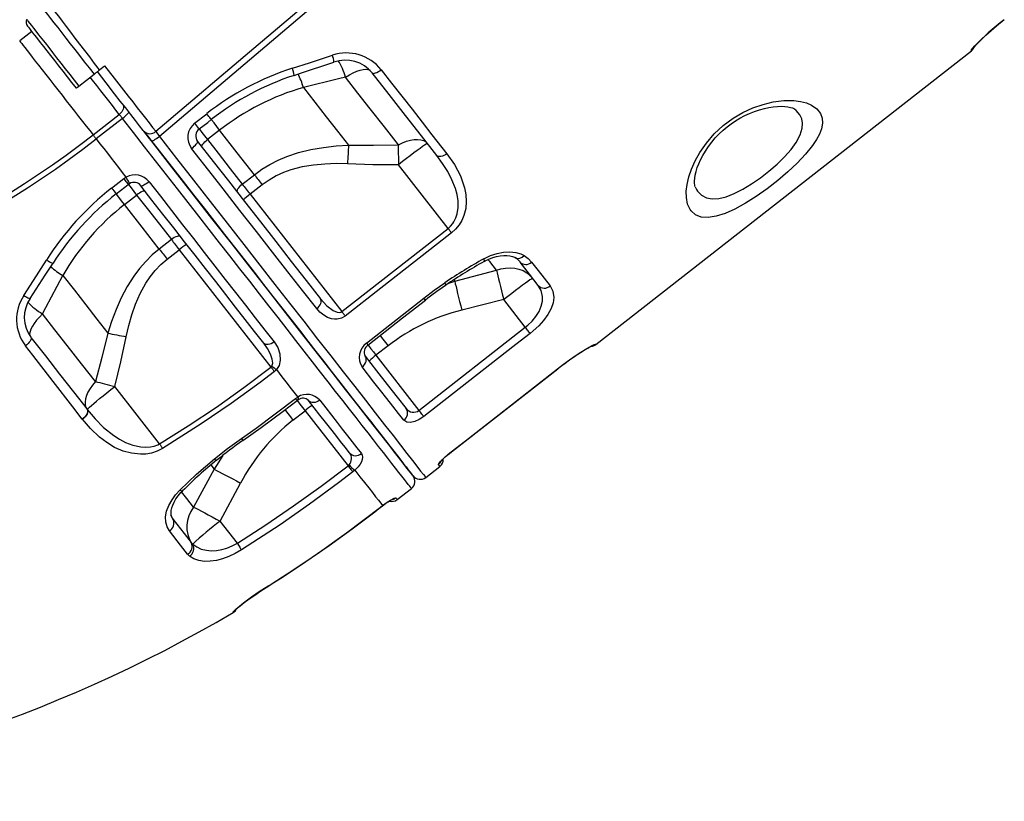
# Model space of a CAD drawing. Units: millimetres. Extents: x 11536 to 26285, y 8492 to 16377.
# Drawn here: x 20165 to 20712, y 14457 to 14891 of the extents above; entities that cross this region are included whole.
import ezdxf

# ---------------------------------------------------------------- set-up
doc = ezdxf.new("R2010")
doc.units = ezdxf.units.MM
doc.header["$LTSCALE"] = 100

msp = doc.modelspace()

# ---------------------------------------------------------------- linework, layer by layer
at = {"color": 7, "linetype": 'Continuous', "ltscale": 100}
for p, q in [((20171.87, 14884.55), (20165.16, 14879.31)), ((20485.36, 14710.7), (20694.18, 14873.85)), ((20209.58, 14863.26), (20212.38, 14865.45)), ((20198.01, 14854.22), (20206.51, 14860.85)), ((20322.86, 14853.49), (20322.86, 14853.49)), ((20205.91, 14827.15), (20220.5, 14838.55)), ((20222.26, 14836.3), (20207.67, 14824.9)), ((20262.4, 14833.66), (20269.14, 14838.92)), ((20276.29, 14829.76), (20269.55, 14824.5)), ((20403.28, 14775.15), (20375.64, 14810.53)), ((20223, 14802.85), (20224.24, 14803.68)), ((20288.88, 14799.76), (20295.62, 14805.02)), ((20216.25, 14797.58), (20223, 14802.85)), ((20300, 14799.41), (20293.26, 14794.14)), ((20223.41, 14788.45), (20230.15, 14793.72)), ((20293.26, 14794.14), (20344.2, 14728.94)), ((20344.2, 14728.94), (20403.28, 14775.15)), ((20249.48, 14768.97), (20242.74, 14763.71)), ((20247.12, 14758.1), (20253.86, 14763.36)), ((20253.86, 14763.36), (20304.82, 14698.14)), ((20189.12, 14749), (20189.13, 14749)), ((20406.96, 14745.83), (20430.13, 14751.89)), ((20434.15, 14735.64), (20410.86, 14729.73)), ((20446.17, 14720.25), (20434.15, 14735.64)), ((20387.08, 14674.07), (20446.17, 14720.25)), ((20369.89, 14709.95), (20363.16, 14704.68)), ((20363.16, 14704.68), (20387.08, 14674.07)), ((20304.82, 14698.14), (20305.32, 14698.7)), ((20307.82, 14696.71), (20306.73, 14695.69)), ((20405.08, 14651.02), (20464.18, 14697.2)), ((20242.95, 14655.51), (20218.04, 14687.4)), ((20318.48, 14680.65), (20319.72, 14681.48)), ((20202.6, 14674.66), (20202.71, 14674.53)), ((20317.02, 14668.64), (20323.76, 14673.9)), ((20323.76, 14673.9), (20347.68, 14643.28)), ((20200.04, 14669.15), (20199.94, 14669.28)), ((20200.04, 14669.15), (20200.04, 14669.15)), ((20273.24, 14641.35), (20261.75, 14620.34)), ((20347.68, 14643.28), (20348.23, 14643.78)), ((20351.49, 14640.81), (20350.35, 14639.85)), ((20390.8, 14636.82), (20398.68, 14642.98)), ((20276.55, 14612.51), (20287.91, 14633.68)), ((20375.04, 14624.51), (20382.92, 14630.67)), ((20365.65, 14620.27), (20366.83, 14621.18)), ((20286.13, 14600.25), (20276.55, 14612.51)), ((20260.49, 14600.67), (20261.3, 14599.83)), ((20259.54, 14593.07), (20258.51, 14594.13)), ((20303.54, 14576.61), (20305.5, 14577.86)), ((20283.81, 14561.74), (20283.67, 14561.93))]:
    msp.add_line(p, q, dxfattribs=at)
at = {"color": 8, "linetype": 'Continuous', "ltscale": 100}
for p, q in [((20694.16, 14873.88), (20694.03, 14874.05)), ((20403.69, 14744.78), (20406.96, 14745.83)), ((20406.39, 14746.56), (20406.96, 14745.83)), ((20464.18, 14697.2), (20464.15, 14697.23)), ((20405.08, 14651.02), (20405.05, 14651.06)), ((20277.98, 14649.03), (20273.24, 14641.35)), ((20271.37, 14643.74), (20273.24, 14641.35)), ((20365.65, 14620.27), (20365.67, 14620.24)), ((20366.83, 14621.18), (20366.78, 14621.08)), ((20250.15, 14614), (20250.43, 14613.51)), ((20303.54, 14576.61), (20303.57, 14576.58)), ((20305.5, 14577.86), (20305.53, 14577.82))]:
    msp.add_line(p, q, dxfattribs=at)
at = {"color": 7, "linetype": 'Continuous', "ltscale": 100, "flags": 128}
for points in [[(20240.76, 14829.11), (20297.67, 14877.3), (20419.39, 14980.33), (20522.95, 15067.94), (20593.19, 15127.34), (20626.53, 15155.54)], [(20628.2, 15153.2), (20560.76, 15096), (20425.87, 14981.58), (20242.78, 14826.29)], [(20209.58, 14863.26), (20206.82, 14866.85), (20204.09, 14870.42), (20201.31, 14874.04), (20198.6, 14877.59), (20196.05, 14880.94), (20193.59, 14884.17), (20191.18, 14887.34), (20188.91, 14890.34), (20186.85, 14893.07), (20184.95, 14895.59), (20183.17, 14897.95), (20181.6, 14900.07), (20179.7, 14902.62), (20178.23, 14904.61), (20177.54, 14905.59), (20177.04, 14906.27), (20176.77, 14906.66), (20176.76, 14906.73)], [(20694.03, 14874.05), (20694.18, 14874.43), (20694.84, 14875.28), (20696.01, 14876.58), (20697.65, 14878.27), (20699.73, 14880.3), (20702.2, 14882.6), (20705.01, 14885.1), (20708.08, 14887.71), (20712.38, 14891.17)], [(20169.53, 14887.54), (20169.65, 14887.39), (20169.99, 14886.95), (20170.56, 14886.22), (20171.35, 14885.21), (20172.36, 14883.92), (20173.57, 14882.37), (20174.98, 14880.57), (20176.57, 14878.53), (20178.33, 14876.28), (20180.25, 14873.83), (20182.3, 14871.2), (20184.48, 14868.41), (20186.75, 14865.5), (20189.12, 14862.48), (20191.54, 14859.37), (20194.01, 14856.22), (20196.49, 14853.03)], [(20316.71, 14864.14), (20326.2, 14867.21), (20338.96, 14871.37)], [(20206.51, 14860.85), (20206.87, 14861.13), (20207.23, 14861.42), (20207.61, 14861.72), (20207.99, 14862.02), (20208.38, 14862.32), (20208.78, 14862.63), (20209.18, 14862.94), (20209.58, 14863.26)], [(20212.38, 14865.45), (20217.65, 14858.71), (20220.31, 14855.3), (20222.92, 14851.96), (20225.53, 14848.63), (20228.04, 14845.41), (20230.51, 14842.25), (20232.85, 14839.25), (20235.08, 14836.4), (20237.13, 14833.77), (20239.06, 14831.31), (20240.76, 14829.11)], [(20317.62, 14860.22), (20321.21, 14861.4), (20339.8, 14867.58)], [(20361.15, 14861.55), (20361.42, 14861.37), (20361.83, 14861.31), (20362.36, 14861.37), (20363, 14861.57), (20363.72, 14861.88), (20364.5, 14862.29), (20365.29, 14862.8), (20366.08, 14863.37)], [(20366.08, 14863.37), (20371.88, 14855.95), (20377.6, 14848.62), (20383.25, 14841.4), (20388.83, 14834.26), (20394.31, 14827.25), (20402.56, 14816.68)], [(20234.09, 14829.27), (20233.83, 14829.6), (20231.81, 14832.19), (20229.48, 14835.17), (20226.9, 14838.48), (20224.08, 14842.09), (20221.06, 14845.96), (20217.88, 14850.03), (20213.16, 14856.07), (20208.31, 14862.27)], [(20346.23, 14859.29), (20342.31, 14858.31), (20322.86, 14853.49)], [(20375.61, 14821.68), (20367.91, 14831.53), (20359.97, 14841.7), (20353.17, 14850.4), (20346.23, 14859.29)], [(20396.99, 14815.68), (20388.47, 14826.59), (20379.68, 14837.84), (20370.53, 14849.56), (20361.15, 14861.55)], [(20196.49, 14853.03), (20196.5, 14853.04), (20196.73, 14853.22), (20197.25, 14853.62), (20198.01, 14854.22)], [(20322.86, 14853.49), (20329.26, 14845.29), (20335.57, 14837.22), (20341.81, 14829.23), (20347.92, 14821.4)], [(20222.42, 14844.21), (20222.74, 14843.64), (20222.9, 14842.99), (20222.88, 14842.25), (20222.7, 14841.48), (20222.35, 14840.69), (20221.85, 14839.92), (20221.23, 14839.2), (20220.5, 14838.55)], [(20537.73, 14785.73), (20536.39, 14788.72), (20535.71, 14792.36), (20535.66, 14795.82), (20536.1, 14799.64), (20537.03, 14803.74), (20538.51, 14808.14), (20540.56, 14812.74), (20543.18, 14817.42), (20546.82, 14822.61), (20551.18, 14827.63), (20556.2, 14832.28), (20561.73, 14836.38), (20567.14, 14839.56), (20572.64, 14842.11), (20578.38, 14844.09), (20583.91, 14845.41), (20589.9, 14846.15), (20595.34, 14846.15), (20599.07, 14845.7), (20602.4, 14844.87), (20605.25, 14843.7), (20608.26, 14841.63), (20610.3, 14838.99), (20611.16, 14836.5), (20611.31, 14833.66), (20610.73, 14830.54), (20609.62, 14827.61), (20607.96, 14824.49), (20605.79, 14821.21), (20601.95, 14816.42), (20597.3, 14811.46), (20592.12, 14806.58), (20586.48, 14801.78), (20580.55, 14797.18), (20574.51, 14792.92), (20568.5, 14789.12), (20562.71, 14785.95), (20557.25, 14783.51), (20552.27, 14781.91), (20547.81, 14781.21), (20544, 14781.46), (20540.78, 14782.7), (20538.32, 14784.88), (20537.73, 14785.73)], [(20540.57, 14798.29), (20540.45, 14798.62), (20540.31, 14799.29), (20540.21, 14800.26), (20540.21, 14801.5), (20540.34, 14803.01), (20540.63, 14804.78), (20541.11, 14806.76), (20541.78, 14808.95), (20542.55, 14810.99), (20543.57, 14813.27), (20544.82, 14815.68), (20546.3, 14818.17), (20547.97, 14820.66), (20549.81, 14823.1), (20551.79, 14825.45), (20553.88, 14827.67), (20556.06, 14829.74), (20558.3, 14831.63), (20560.59, 14833.34), (20562.97, 14834.93), (20565.5, 14836.43), (20568.14, 14837.82), (20570.86, 14839.07), (20573.63, 14840.17), (20576.39, 14841.1), (20579.08, 14841.85), (20581.62, 14842.39), (20583.96, 14842.74), (20586.27, 14842.95), (20588.45, 14843.01), (20590.41, 14842.92), (20592.1, 14842.71), (20593.5, 14842.42), (20594.59, 14842.08), (20595.34, 14841.76), (20595.78, 14841.5), (20595.84, 14841.46)], [(20222.26, 14836.3), (20222.02, 14836.61), (20221.78, 14836.91), (20221.55, 14837.21), (20221.32, 14837.5), (20221.1, 14837.78), (20220.89, 14838.05), (20220.69, 14838.31), (20220.5, 14838.55)], [(20264.93, 14830.42), (20269.64, 14834.1), (20271.66, 14835.68)], [(20207.67, 14824.9), (20207.42, 14825.21), (20207.19, 14825.51), (20206.96, 14825.81), (20206.73, 14826.1), (20206.51, 14826.38), (20206.3, 14826.65), (20206.1, 14826.91), (20205.91, 14827.15)], [(20238.35, 14823.83), (20237.28, 14825.19), (20235.47, 14827.51), (20234.09, 14829.27)], [(20234.32, 14828.98), (20238.05, 14824.21), (20244.06, 14816.52), (20250.03, 14808.88), (20255.95, 14801.3), (20261.81, 14793.8), (20267.61, 14786.37), (20273.34, 14779.04), (20278.99, 14771.8), (20284.56, 14764.67), (20290.04, 14757.66), (20295.42, 14750.78), (20300.69, 14744.03), (20305.85, 14737.42), (20310.9, 14730.97), (20315.81, 14724.67), (20320.6, 14718.55), (20325.25, 14712.59), (20329.76, 14706.82), (20334.12, 14701.24), (20338.33, 14695.86), (20342.37, 14690.68), (20346.26, 14685.71), (20349.97, 14680.95), (20353.51, 14676.42), (20356.88, 14672.12), (20360.06, 14668.05), (20363.05, 14664.21), (20365.86, 14660.62), (20368.47, 14657.28), (20370.88, 14654.19), (20373.1, 14651.36), (20375.11, 14648.78), (20376.92, 14646.47), (20378.52, 14644.42), (20379.91, 14642.64), (20381.09, 14641.13), (20382.05, 14639.89), (20382.81, 14638.93), (20383.35, 14638.24), (20383.67, 14637.82), (20383.78, 14637.68)], [(20238.35, 14823.83), (20238.52, 14823.76), (20238.83, 14823.82), (20239.28, 14824), (20239.84, 14824.29), (20240.5, 14824.68), (20241.23, 14825.16), (20242, 14825.7), (20242.78, 14826.29)], [(20240.76, 14829.11), (20241.41, 14828.2), (20242.27, 14827), (20242.78, 14826.29)], [(20295.62, 14805.02), (20286.09, 14817.22), (20276.29, 14829.76)], [(20207.67, 14824.9), (20209.75, 14822.24), (20211.83, 14819.57), (20213.91, 14816.91), (20215.98, 14814.26), (20218.05, 14811.61), (20220.12, 14808.96), (20222.18, 14806.32), (20224.24, 14803.68)], [(20383.76, 14637.71), (20383.42, 14638.14), (20382.28, 14639.6), (20380.36, 14642.06), (20377.67, 14645.51), (20374.23, 14649.91), (20370.06, 14655.24), (20365.16, 14661.51), (20359.54, 14668.7), (20353.25, 14676.76), (20346.33, 14685.62), (20338.81, 14695.24), (20330.7, 14705.62), (20322.03, 14716.72), (20312.84, 14728.48), (20303.21, 14740.81), (20293.19, 14753.63), (20282.79, 14766.94), (20272.04, 14780.71), (20260.99, 14794.84), (20249.74, 14809.25), (20238.35, 14823.83)], [(20260.74, 14819.54), (20261.49, 14820.16), (20262.19, 14820.78), (20262.81, 14821.39), (20263.33, 14821.96), (20263.72, 14822.47), (20263.97, 14822.9), (20264.07, 14823.23), (20264.02, 14823.46)], [(20330.23, 14730.59), (20322.36, 14740.66), (20314.19, 14751.13), (20305.74, 14761.94), (20296.78, 14773.41), (20287.57, 14785.19), (20278.17, 14797.23), (20272.29, 14804.76), (20260.74, 14819.54)], [(20264.02, 14823.46), (20272.63, 14812.44), (20281.14, 14801.54), (20290.12, 14790.04), (20298.92, 14778.78), (20307.49, 14767.81), (20316.05, 14756.85), (20324.33, 14746.26), (20332.29, 14736.07)], [(20266.41, 14820.4), (20266.33, 14820.66), (20266.4, 14821.02), (20266.63, 14821.48), (20267, 14822.02), (20267.49, 14822.62), (20268.1, 14823.24), (20268.79, 14823.88), (20269.55, 14824.5)], [(20269.55, 14824.5), (20275.46, 14816.93), (20282.22, 14808.28), (20288.88, 14799.76)], [(20295.62, 14805.02), (20299.76, 14808), (20304.11, 14810.66), (20308.77, 14813.03), (20313.58, 14815.06), (20320.19, 14817.27), (20326.96, 14818.95), (20333.97, 14820.19), (20341.05, 14820.99), (20347.92, 14821.4)], [(20347.92, 14821.4), (20347.85, 14820.22), (20347.78, 14819), (20347.71, 14817.73), (20347.64, 14816.43), (20347.57, 14815.1), (20347.5, 14813.75), (20347.43, 14812.38), (20347.36, 14811.01)], [(20347.92, 14821.4), (20361.76, 14821.35), (20375.61, 14821.68)], [(20375.61, 14821.68), (20375.6, 14820.44), (20375.6, 14819.13), (20375.6, 14817.78), (20375.6, 14816.39), (20375.61, 14814.96), (20375.62, 14813.5), (20375.63, 14812.02), (20375.64, 14810.53)], [(20375.61, 14821.68), (20377.9, 14822.77), (20380.17, 14823.62), (20382.36, 14824.23), (20384.43, 14824.57), (20386.35, 14824.64), (20388.07, 14824.44), (20389.58, 14823.98), (20390.84, 14823.26), (20391.83, 14822.29)], [(20391.83, 14822.29), (20391.61, 14822.24), (20391.07, 14821.95), (20390.23, 14821.41), (20389.1, 14820.63), (20387.7, 14819.64), (20386.07, 14818.46), (20384.23, 14817.1), (20382.23, 14815.59), (20380.1, 14813.97), (20377.89, 14812.27), (20375.64, 14810.53)], [(20402.56, 14816.68), (20401.76, 14816.12), (20400.93, 14815.66), (20400.1, 14815.32), (20399.3, 14815.11), (20398.56, 14815.04), (20397.92, 14815.12), (20397.39, 14815.33), (20396.99, 14815.68)], [(20403.28, 14775.15), (20404.69, 14776.43), (20405.92, 14777.92), (20406.49, 14778.77), (20407.6, 14780.99), (20408.36, 14783.36), (20408.87, 14786.88), (20408.79, 14790.45), (20408.24, 14793.96), (20407.3, 14797.42), (20405.42, 14802.2), (20403.04, 14806.79), (20400.19, 14811.32), (20396.99, 14815.68)], [(20402.56, 14816.68), (20406.74, 14810.74), (20410.11, 14804.41), (20412.42, 14797.72), (20413.11, 14794.01), (20413.35, 14790.2), (20413.03, 14786.29), (20412.03, 14782.34), (20410.88, 14779.65), (20409.33, 14777.07), (20407.43, 14774.75), (20405.19, 14772.71)], [(20347.36, 14811.01), (20341.01, 14811.15), (20334.72, 14810.96), (20328.46, 14810.38), (20322.12, 14809.3), (20315.91, 14807.66), (20311.74, 14806.15), (20307.71, 14804.31), (20303.74, 14802.04), (20300, 14799.41)], [(20375.64, 14810.53), (20361.5, 14810.57), (20347.36, 14811.01)], [(20295.62, 14805.02), (20296.14, 14804.35), (20296.68, 14803.67), (20297.22, 14802.98), (20297.77, 14802.27), (20298.32, 14801.56), (20298.88, 14800.85), (20299.44, 14800.13), (20300, 14799.41)], [(20218.79, 14794.36), (20223.51, 14798.04), (20225.53, 14799.62)], [(20225.35, 14799.47), (20225.71, 14799.75), (20226.17, 14800)], [(20237.1, 14801.06), (20236.32, 14800.47), (20235.54, 14799.94), (20234.8, 14799.49), (20234.12, 14799.13), (20233.53, 14798.87), (20233.06, 14798.73), (20232.71, 14798.72), (20232.5, 14798.82)], [(20300.79, 14711.42), (20295.7, 14717.93), (20290.48, 14724.61), (20285.14, 14731.45), (20279.67, 14738.45), (20274.09, 14745.59), (20268.4, 14752.87), (20262.62, 14760.28), (20256.74, 14767.79), (20250.79, 14775.42), (20244.76, 14783.14), (20238.66, 14790.94), (20232.5, 14798.82)], [(20237.1, 14801.06), (20243.37, 14793.04), (20249.57, 14785.09), (20255.71, 14777.24), (20261.78, 14769.48), (20267.76, 14761.82), (20273.64, 14754.29), (20279.43, 14746.88), (20285.11, 14739.61), (20290.68, 14732.49), (20296.12, 14725.52), (20301.43, 14718.72), (20306.6, 14712.1)], [(20286.14, 14795.14), (20285.98, 14795.5), (20285.98, 14795.96), (20286.14, 14796.51), (20286.44, 14797.13), (20286.89, 14797.79), (20287.46, 14798.46), (20288.13, 14799.13), (20288.88, 14799.76)], [(20288.88, 14799.76), (20289.4, 14799.09), (20289.94, 14798.4), (20290.48, 14797.71), (20291.03, 14797.01), (20291.58, 14796.3), (20292.14, 14795.58), (20292.7, 14794.87), (20293.26, 14794.14)], [(20234.89, 14795.77), (20234.66, 14795.91), (20234.28, 14795.93), (20233.78, 14795.82), (20233.17, 14795.59), (20232.47, 14795.25), (20231.71, 14794.82), (20230.93, 14794.3), (20230.15, 14793.72)], [(20230.15, 14793.72), (20236.06, 14786.15), (20242.82, 14777.5), (20249.48, 14768.97)], [(20242.74, 14763.71), (20233.21, 14775.9), (20223.41, 14788.45)], [(20254.62, 14770.51), (20254.31, 14770.75), (20253.86, 14770.87), (20253.29, 14770.85), (20252.62, 14770.7), (20251.87, 14770.43), (20251.08, 14770.04), (20250.27, 14769.55), (20249.48, 14768.97)], [(20405.19, 14772.71), (20397.31, 14766.55), (20365.8, 14741.91), (20346.12, 14726.5)], [(20405.19, 14772.71), (20404.98, 14772.97), (20404.77, 14773.25), (20404.54, 14773.54), (20404.3, 14773.85), (20404.05, 14774.17), (20403.8, 14774.49), (20403.54, 14774.82), (20403.28, 14775.15)], [(20249.48, 14768.97), (20250, 14768.3), (20250.54, 14767.62), (20251.08, 14766.93), (20251.63, 14766.23), (20252.18, 14765.52), (20252.74, 14764.8), (20253.3, 14764.08), (20253.86, 14763.36)], [(20242.74, 14763.71), (20238.84, 14760.41), (20235.22, 14756.83), (20231.79, 14752.89), (20228.66, 14748.71), (20224.91, 14742.83), (20221.64, 14736.67), (20218.75, 14730.16), (20216.26, 14723.49), (20214.19, 14716.92)], [(20242.74, 14763.71), (20243.26, 14763.04), (20243.8, 14762.36), (20244.34, 14761.66), (20244.89, 14760.96), (20245.44, 14760.25), (20246, 14759.54), (20246.56, 14758.82), (20247.12, 14758.1)], [(20423.11, 14758.29), (20426.76, 14760.06), (20430.45, 14761.32), (20434.11, 14762.05), (20437.61, 14762.23), (20440.86, 14761.87), (20443.75, 14760.99), (20445.54, 14760.06)], [(20423.32, 14756.82), (20423.84, 14757.12), (20425.97, 14758.16), (20428.13, 14759), (20430.24, 14759.62), (20432.28, 14760.01), (20434.24, 14760.19), (20435.99, 14760.17), (20437.57, 14759.97), (20438.97, 14759.6), (20440.1, 14759.11), (20440.48, 14758.87)], [(20445.54, 14760.06), (20447.78, 14758.39), (20449.64, 14756.41)], [(20167.46, 14737.92), (20172.84, 14746.27), (20180.07, 14757.61)], [(20171, 14736.32), (20179.39, 14749.19), (20183.68, 14755.86)], [(20224.41, 14714.95), (20225.81, 14721.15), (20227.52, 14727.2), (20229.6, 14733.14), (20232.17, 14739.03), (20235.27, 14744.66), (20237.74, 14748.34), (20240.5, 14751.8), (20243.66, 14755.11), (20247.12, 14758.1)], [(20453.39, 14743.5), (20448.52, 14749.73), (20443.25, 14756.47)], [(20449.64, 14756.41), (20453.28, 14751.76), (20459.96, 14743.21)], [(20177.84, 14727.73), (20179.74, 14731.3), (20189.12, 14749)], [(20189.13, 14749), (20195.53, 14740.81), (20201.83, 14732.74), (20208.08, 14724.75), (20214.19, 14716.92)], [(20430.13, 14751.89), (20432.66, 14752.68), (20435.23, 14753.15), (20437.78, 14753.29), (20440.27, 14753.09), (20442.66, 14752.56), (20444.9, 14751.7), (20446.95, 14750.55), (20448.78, 14749.1), (20450.34, 14747.4)], [(20430.13, 14751.89), (20430.45, 14750.53), (20430.84, 14748.91), (20431.28, 14747.07), (20431.78, 14745.04), (20432.33, 14742.84), (20432.91, 14740.51), (20433.52, 14738.1), (20434.15, 14735.64)], [(20389.79, 14736.41), (20395.57, 14740.8), (20401.5, 14744.99)], [(20406.96, 14745.83), (20407.28, 14744.45), (20407.66, 14742.84), (20408.09, 14741), (20408.58, 14738.99), (20409.11, 14736.82), (20409.67, 14734.53), (20410.25, 14732.15), (20410.86, 14729.73)], [(20450.34, 14747.4), (20450.12, 14747.36), (20449.58, 14747.06), (20448.74, 14746.52), (20447.6, 14745.75), (20446.21, 14744.76), (20444.57, 14743.57), (20442.74, 14742.21), (20440.73, 14740.7), (20438.61, 14739.09), (20436.4, 14737.39), (20434.15, 14735.64)], [(20446.17, 14720.25), (20447.57, 14721.4), (20449.95, 14723.72), (20451.99, 14726.18), (20453.81, 14729.08), (20455.05, 14731.94), (20455.71, 14734.73), (20455.79, 14737.36), (20455.03, 14740.64), (20453.39, 14743.5)], [(20459.96, 14743.21), (20461.53, 14740.25), (20462.01, 14736.75), (20461.6, 14733.84), (20460.51, 14730.71), (20458.73, 14727.41), (20456.28, 14724.03), (20453.63, 14721.08), (20450.6, 14718.25), (20448.85, 14716.82)], [(20330.23, 14730.59), (20330.96, 14731.24), (20331.59, 14731.95), (20332.1, 14732.71), (20332.46, 14733.47), (20332.67, 14734.22), (20332.71, 14734.92), (20332.58, 14735.54), (20332.29, 14736.07)], [(20332.29, 14736.07), (20335.87, 14732.14), (20339.31, 14729.55), (20341.59, 14728.6), (20343.02, 14728.48), (20343.72, 14728.66), (20344.2, 14728.94)], [(20357.87, 14711.45), (20365.75, 14717.61), (20389.79, 14736.41)], [(20358.73, 14710.36), (20377.96, 14725.4), (20390.65, 14735.32)], [(20177.84, 14727.73), (20176.1, 14725.93), (20174.57, 14724.15), (20173.25, 14722.42), (20172.2, 14720.79), (20171.41, 14719.27), (20170.9, 14717.89), (20170.7, 14716.69), (20170.79, 14715.68), (20171.18, 14714.89)], [(20207.23, 14690.12), (20199.53, 14699.97), (20191.59, 14710.14), (20184.78, 14718.85), (20177.84, 14727.73)], [(20346.12, 14726.5), (20343.97, 14725.29), (20341.7, 14724.76), (20340.05, 14724.74), (20338.47, 14724.98), (20336.19, 14725.75), (20334.15, 14726.89), (20332.04, 14728.59), (20330.23, 14730.59)], [(20346.12, 14726.5), (20345.91, 14726.76), (20345.69, 14727.04), (20345.46, 14727.33), (20345.22, 14727.64), (20344.98, 14727.96), (20344.72, 14728.28), (20344.46, 14728.61), (20344.2, 14728.94)], [(20214.19, 14716.92), (20210.89, 14703.48), (20207.23, 14690.12)], [(20214.19, 14716.92), (20215.35, 14716.7), (20216.56, 14716.48), (20217.81, 14716.24), (20219.09, 14715.99), (20220.39, 14715.74), (20221.72, 14715.48), (20223.06, 14715.22), (20224.41, 14714.95)], [(20448.85, 14716.82), (20440.97, 14710.67), (20409.45, 14686.04), (20389.75, 14670.64)], [(20448.85, 14716.82), (20448.64, 14717.09), (20448.39, 14717.41), (20448.09, 14717.79), (20447.76, 14718.22), (20447.39, 14718.69), (20447, 14719.19), (20446.59, 14719.71), (20446.17, 14720.25)], [(20171.44, 14714.56), (20171.57, 14714.22), (20171.53, 14713.77), (20171.33, 14713.22), (20170.97, 14712.6), (20170.46, 14711.94), (20169.84, 14711.25), (20169.11, 14710.58), (20168.32, 14709.94)], [(20171.44, 14714.56), (20179.46, 14704.29), (20187.32, 14694.23), (20195.06, 14684.31), (20202.6, 14674.66)], [(20218.04, 14687.4), (20221.42, 14701.12), (20224.41, 14714.95)], [(20306.6, 14712.1), (20305.8, 14711.54), (20304.95, 14711.1), (20304.1, 14710.79), (20303.27, 14710.62), (20302.49, 14710.61), (20301.81, 14710.74), (20301.23, 14711.01), (20300.79, 14711.42)], [(20305.32, 14698.7), (20305.69, 14699.67), (20305.77, 14700.23), (20305.56, 14702.45), (20304.6, 14705.24), (20302.9, 14708.42), (20300.79, 14711.42)], [(20306.6, 14712.1), (20308.59, 14708.94), (20309.81, 14705.4), (20310.02, 14702.01), (20309.29, 14699.04), (20307.82, 14696.71)], [(20464.15, 14697.23), (20467.48, 14699.77), (20470.77, 14702.17), (20473.93, 14704.36), (20476.84, 14706.29), (20479.45, 14707.93), (20481.64, 14709.23), (20483.36, 14710.18), (20484.54, 14710.74), (20485.21, 14710.9)], [(20464.18, 14697.2), (20465.97, 14698.58), (20468.12, 14700.19), (20470.26, 14701.75), (20472.32, 14703.21), (20474.31, 14704.56), (20476.2, 14705.81), (20477.91, 14706.91), (20479.47, 14707.88), (20480.84, 14708.69), (20481.95, 14709.32), (20482.79, 14709.77), (20483.25, 14710), (20483.43, 14710.07), (20483.41, 14710.07)], [(20199.94, 14669.28), (20194.64, 14676.09), (20183.74, 14690.1), (20172.43, 14704.66), (20168.32, 14709.94)], [(20355.54, 14698.19), (20356.27, 14698.85), (20356.87, 14699.59), (20357.34, 14700.4), (20357.65, 14701.24), (20357.79, 14702.07), (20357.75, 14702.87), (20357.54, 14703.6), (20357.16, 14704.24)], [(20357.16, 14704.24), (20363.53, 14696.09), (20369.44, 14688.53), (20374.93, 14681.49), (20379.91, 14675.12)], [(20242.95, 14655.51), (20258.84, 14665.48), (20274.45, 14675.9), (20289.79, 14686.8), (20304.82, 14698.14)], [(20306.73, 14695.69), (20298.78, 14689.61), (20282.63, 14677.82), (20266.1, 14666.52), (20244.55, 14652.86)], [(20304.82, 14698.14), (20305.08, 14697.8), (20305.34, 14697.47), (20305.59, 14697.15), (20305.84, 14696.83), (20306.08, 14696.52), (20306.3, 14696.23), (20306.52, 14695.95), (20306.73, 14695.69)], [(20307.82, 14696.71), (20309.36, 14694.73), (20310.89, 14692.78), (20312.4, 14690.84), (20313.9, 14688.93), (20315.38, 14687.03), (20316.84, 14685.16), (20318.29, 14683.31), (20319.72, 14681.48)], [(20378.7, 14668.55), (20375.75, 14672.32), (20372.61, 14676.34), (20369.29, 14680.59), (20365.77, 14685.1), (20362.07, 14689.83), (20355.54, 14698.19)], [(20405.05, 14651.06), (20412.93, 14657.22), (20444.45, 14681.84), (20464.15, 14697.23)], [(20405.08, 14651.02), (20446.45, 14683.35), (20464.18, 14697.2)], [(20207.23, 14690.12), (20205.61, 14688.16), (20204.24, 14686.17), (20203.12, 14684.19), (20202.29, 14682.27), (20201.76, 14680.42), (20201.53, 14678.7), (20201.61, 14677.12), (20202.01, 14675.73), (20202.71, 14674.53)], [(20207.23, 14690.12), (20208.43, 14689.83), (20209.7, 14689.52), (20211.01, 14689.19), (20212.36, 14688.85), (20213.75, 14688.5), (20215.16, 14688.14), (20216.59, 14687.77), (20218.04, 14687.4)], [(20202.71, 14674.53), (20202.81, 14674.74), (20203.22, 14675.19), (20203.95, 14675.87), (20204.98, 14676.78), (20206.28, 14677.9), (20207.82, 14679.2), (20209.59, 14680.65), (20211.53, 14682.23), (20213.62, 14683.9), (20215.8, 14685.64), (20218.04, 14687.4)], [(20288.36, 14658.44), (20296.52, 14664.22), (20318.48, 14680.65)], [(20289.15, 14657.31), (20299.28, 14664.49), (20311.52, 14673.56), (20319.31, 14679.58)], [(20319.14, 14679.4), (20319.48, 14679.67), (20320, 14679.99)], [(20331.91, 14679.71), (20331.1, 14679.17), (20330.23, 14678.76), (20329.33, 14678.5), (20328.44, 14678.4), (20327.6, 14678.47), (20326.84, 14678.7), (20326.18, 14679.08), (20325.65, 14679.6)], [(20348.4, 14650.49), (20345.99, 14653.57), (20343.45, 14656.81), (20340.79, 14660.22), (20338, 14663.79), (20335.09, 14667.52), (20332.06, 14671.4), (20328.91, 14675.43), (20325.65, 14679.6)], [(20331.91, 14679.71), (20335.23, 14675.46), (20338.43, 14671.36), (20341.52, 14667.41), (20344.48, 14663.62), (20347.32, 14659.98), (20350.03, 14656.51), (20352.61, 14653.21), (20355.06, 14650.07)], [(20202.6, 14674.66), (20202.85, 14674.18), (20202.92, 14673.58), (20202.8, 14672.9), (20202.51, 14672.16), (20202.06, 14671.39), (20201.46, 14670.64), (20200.74, 14669.92), (20199.94, 14669.28)], [(20202.71, 14674.53), (20202.95, 14674.04), (20203.02, 14673.45), (20202.91, 14672.76), (20202.62, 14672.02), (20202.16, 14671.26), (20201.57, 14670.51), (20200.85, 14669.79), (20200.04, 14669.15)], [(20202.71, 14674.53), (20202.95, 14674.05), (20203.02, 14673.45), (20202.91, 14672.76), (20202.62, 14672.02), (20202.16, 14671.26), (20201.56, 14670.51), (20200.85, 14669.79), (20200.04, 14669.15)], [(20202.71, 14674.53), (20207.05, 14669.39), (20211.8, 14664.64), (20217.53, 14660.05), (20220.69, 14658.03), (20224.02, 14656.29), (20228.09, 14654.73), (20232.52, 14653.76), (20235.14, 14653.6), (20237.86, 14653.8), (20239.87, 14654.23), (20241.88, 14654.97), (20242.95, 14655.51)], [(20389.75, 14670.64), (20389.55, 14670.91), (20389.29, 14671.23), (20389, 14671.61), (20388.66, 14672.04), (20388.3, 14672.51), (20387.9, 14673.01), (20387.5, 14673.53), (20387.08, 14674.07)], [(20244.55, 14652.86), (20241.57, 14651.37), (20238.44, 14650.36), (20235.31, 14649.82), (20232.23, 14649.69), (20227.29, 14650.21), (20222.65, 14651.48), (20217.9, 14653.54), (20213.5, 14656.18), (20209.43, 14659.27), (20204.5, 14663.94), (20200.04, 14669.15)], [(20389.75, 14670.64), (20387.22, 14668.96), (20384.7, 14667.82), (20382.34, 14667.3), (20380.24, 14667.5), (20378.7, 14668.55)], [(20242.95, 14655.51), (20243.17, 14655.15), (20243.38, 14654.79), (20243.6, 14654.44), (20243.8, 14654.1), (20244, 14653.77), (20244.2, 14653.45), (20244.38, 14653.14), (20244.55, 14652.86)], [(20273.37, 14647.18), (20280.72, 14652.93), (20288.36, 14658.44)], [(20355.06, 14650.07), (20355.54, 14649.18), (20355.72, 14648.1), (20355.57, 14646.85), (20355.09, 14645.47), (20354.35, 14644.13), (20353.35, 14642.75), (20351.49, 14640.81)], [(20397.88, 14643.99), (20398.12, 14644.61), (20399.2, 14645.88), (20401.01, 14647.65), (20403.37, 14649.7), (20405.05, 14651.06)], [(20399.16, 14645.67), (20399.15, 14645.66), (20399.26, 14645.79), (20399.54, 14646.1), (20400.04, 14646.63), (20400.77, 14647.35), (20401.71, 14648.21), (20402.82, 14649.18), (20404.04, 14650.2), (20405.08, 14651.02)], [(20254.19, 14629.81), (20263.5, 14638.62), (20273.37, 14647.18)], [(20273.24, 14641.35), (20274.5, 14640.71), (20275.97, 14639.95), (20277.64, 14639.09), (20279.48, 14638.13), (20281.46, 14637.09), (20283.55, 14635.99), (20285.71, 14634.85), (20287.91, 14633.68)], [(20286.13, 14600.25), (20301.9, 14610.4), (20317.41, 14620.95), (20332.69, 14631.92), (20347.68, 14643.28)], [(20350.35, 14639.85), (20342.41, 14633.76), (20326.3, 14621.91), (20309.86, 14610.49), (20288.42, 14596.56)], [(20347.68, 14643.28), (20348.1, 14642.74), (20348.5, 14642.22), (20348.9, 14641.72), (20349.26, 14641.25), (20349.59, 14640.82), (20349.89, 14640.44), (20350.14, 14640.11), (20350.35, 14639.85)], [(20351.49, 14640.81), (20354.29, 14637.23), (20356.84, 14633.97), (20359.14, 14631.02), (20361.19, 14628.39), (20362.99, 14626.09), (20364.53, 14624.12), (20365.81, 14622.48), (20366.83, 14621.18)], [(20248.34, 14607.16), (20247.04, 14609.41), (20246.34, 14612.02), (20246.28, 14614.93), (20246.84, 14618.03), (20248.03, 14621.24), (20249.81, 14624.46), (20251.81, 14627.2), (20254.19, 14629.81)], [(20250.11, 14613.98), (20249.63, 14614.91), (20249.37, 14615.93), (20249.29, 14617.03), (20249.39, 14618.41), (20249.72, 14619.94), (20250.23, 14621.44), (20251.01, 14623.12), (20252.03, 14624.88), (20253.31, 14626.67), (20254.78, 14628.39), (20255.79, 14629.41)], [(20366.78, 14621.08), (20367.48, 14621.6), (20368.74, 14622.5), (20369.9, 14623.28), (20370.92, 14623.92), (20371.7, 14624.38), (20372.14, 14624.61), (20372.32, 14624.69), (20372.31, 14624.69)], [(20366.83, 14621.18), (20369.43, 14623.03), (20371.68, 14624.46), (20373.33, 14625.34), (20374.18, 14625.56), (20374.24, 14625.52)], [(20261.75, 14620.34), (20260.3, 14617.94), (20259.19, 14615.42), (20258.45, 14612.83), (20258.09, 14610.22), (20258.12, 14607.65), (20258.53, 14605.17), (20259.33, 14602.82), (20260.49, 14600.67)], [(20261.75, 14620.34), (20262.99, 14619.7), (20264.47, 14618.93), (20266.15, 14618.05), (20268, 14617.08), (20270, 14616.01), (20272.12, 14614.89), (20274.31, 14613.71), (20276.55, 14612.51)], [(20305.5, 14577.86), (20313.9, 14583.28), (20330.49, 14594.46), (20346.8, 14606.06), (20365.65, 14620.27)], [(20305.53, 14577.81), (20311.14, 14581.38), (20324.2, 14590.05), (20337.11, 14599.01), (20349.89, 14608.26), (20362.53, 14617.8), (20365.65, 14620.26)], [(20365.67, 14620.24), (20366, 14620.49), (20366.78, 14621.08)], [(20250.43, 14613.51), (20256.56, 14605.69), (20260.49, 14600.67)], [(20258.51, 14594.13), (20254.54, 14599.23), (20248.34, 14607.16)], [(20288.42, 14596.56), (20284.94, 14594.57), (20281.4, 14592.92), (20277.9, 14591.65), (20274.53, 14590.76), (20271.11, 14590.23), (20267.95, 14590.15), (20264.75, 14590.58), (20261.99, 14591.52), (20259.54, 14593.07)], [(20261.3, 14599.83), (20263.58, 14598.17), (20266.07, 14597.04), (20268.91, 14596.34), (20271.64, 14596.11), (20274.59, 14596.26), (20277.43, 14596.75), (20280.36, 14597.59), (20283.27, 14598.76), (20286.13, 14600.25)], [(20286.13, 14600.25), (20286.49, 14599.67), (20286.84, 14599.11), (20287.17, 14598.57), (20287.49, 14598.06), (20287.78, 14597.6), (20288.03, 14597.19), (20288.25, 14596.84), (20288.42, 14596.56)], [(20283.67, 14561.93), (20283.73, 14562.12), (20284.32, 14562.75), (20285.46, 14563.77), (20287.69, 14565.56), (20289.99, 14567.32), (20292.71, 14569.31), (20295.78, 14571.47), (20299.11, 14573.73), (20303.54, 14576.61)], [(20303.57, 14576.58), (20305.01, 14577.49), (20305.53, 14577.82)]]:
    msp.add_lwpolyline(points, dxfattribs=at)
at = {"color": 8, "linetype": 'Continuous', "ltscale": 100, "flags": 128}
for points in [[(20173.75, 14902.78), (20173.84, 14902.67), (20174.15, 14902.27), (20174.69, 14901.58), (20175.45, 14900.61), (20176.42, 14899.37), (20177.6, 14897.86), (20178.98, 14896.09), (20180.55, 14894.08), (20182.29, 14891.84), (20184.21, 14889.39), (20186.28, 14886.74), (20188.49, 14883.91), (20190.83, 14880.92), (20193.27, 14877.79), (20195.81, 14874.55), (20198.42, 14871.21), (20201.08, 14867.8), (20203.78, 14864.34), (20206.51, 14860.85)], [(20169.02, 14891.32), (20169.11, 14891.21), (20169.42, 14890.81), (20169.95, 14890.13), (20170.69, 14889.18), (20171.65, 14887.95), (20172.81, 14886.47), (20174.16, 14884.74), (20175.7, 14882.77), (20177.41, 14880.58), (20179.28, 14878.19), (20181.29, 14875.61), (20183.43, 14872.87), (20185.69, 14869.99), (20188.03, 14866.98), (20190.46, 14863.88), (20192.94, 14860.7), (20195.47, 14857.47), (20198.01, 14854.22)], [(20165.16, 14879.31), (20165.16, 14879.31), (20165.31, 14879.12), (20165.68, 14878.65), (20166.26, 14877.9), (20167.05, 14876.89), (20168.04, 14875.61), (20169.23, 14874.09), (20170.6, 14872.34), (20172.15, 14870.36), (20173.85, 14868.18), (20175.69, 14865.83), (20177.66, 14863.31), (20179.74, 14860.65), (20181.9, 14857.87), (20184.14, 14855.01), (20186.43, 14852.08), (20188.75, 14849.12), (20191.07, 14846.14), (20193.39, 14843.18), (20195.67, 14840.25), (20197.9, 14837.4), (20200.06, 14834.64), (20202.13, 14831.99), (20204.08, 14829.49), (20205.91, 14827.15)], [(20346.23, 14859.29), (20348.4, 14860.54), (20350.5, 14861.6), (20352.49, 14862.45), (20354.33, 14863.09), (20356, 14863.48), (20357.45, 14863.64), (20358.67, 14863.55), (20359.62, 14863.22), (20359.91, 14863.03)], [(20220.5, 14838.55), (20218.67, 14840.89), (20216.72, 14843.39), (20214.65, 14846.04), (20212.49, 14848.8), (20210.26, 14851.65), (20207.98, 14854.58), (20205.66, 14857.54), (20204.37, 14859.19)], [(20540.65, 14798.33), (20541.34, 14796.75), (20541.87, 14795.91), (20544.07, 14793.6), (20546.88, 14792.12), (20550.05, 14791.55), (20553.7, 14791.76), (20557.82, 14792.77), (20562.31, 14794.52), (20567.06, 14796.92), (20571.95, 14799.88), (20576.84, 14803.26), (20581.62, 14806.97), (20586.13, 14810.87), (20590.23, 14814.88), (20593.85, 14818.98), (20596.76, 14822.98), (20598.96, 14827.08), (20600.14, 14830.9), (20600.31, 14833.61), (20599.85, 14836.11), (20598.8, 14838.34), (20596.69, 14840.77), (20595.79, 14841.39)], [(20382.92, 14630.67), (20382.81, 14630.81), (20382.48, 14631.23), (20381.93, 14631.93), (20381.16, 14632.91), (20380.18, 14634.17), (20378.98, 14635.71), (20377.56, 14637.52), (20375.93, 14639.61), (20374.09, 14641.96), (20372.04, 14644.58), (20369.79, 14647.47), (20367.33, 14650.61), (20364.67, 14654.02), (20361.82, 14657.67), (20358.77, 14661.57), (20355.53, 14665.71), (20352.11, 14670.1), (20348.51, 14674.71), (20344.73, 14679.55), (20340.77, 14684.61), (20336.65, 14689.88), (20332.37, 14695.36), (20327.93, 14701.04), (20323.35, 14706.91), (20318.61, 14712.97), (20313.74, 14719.21), (20308.73, 14725.62), (20303.6, 14732.19), (20298.35, 14738.91), (20292.98, 14745.78), (20287.5, 14752.79), (20281.93, 14759.92), (20276.26, 14767.18), (20270.51, 14774.54), (20264.68, 14782.01), (20258.77, 14789.57), (20252.8, 14797.21), (20246.78, 14804.92), (20240.7, 14812.69), (20234.58, 14820.52), (20228.43, 14828.4), (20222.26, 14836.3)], [(20271.66, 14835.68), (20271.65, 14835.7), (20271.52, 14835.87), (20271.26, 14836.21), (20270.86, 14836.71), (20270.36, 14837.36), (20269.78, 14838.1), (20269.14, 14838.92)], [(20264.93, 14830.42), (20264.92, 14830.43), (20264.79, 14830.6), (20264.52, 14830.94), (20264.13, 14831.45), (20263.63, 14832.09), (20263.04, 14832.84), (20262.4, 14833.66)], [(20264.86, 14830.5), (20265.03, 14830.28), (20266.43, 14828.49), (20267.94, 14826.56), (20269.55, 14824.5)], [(20276.29, 14829.76), (20274.68, 14831.82), (20273.17, 14833.76), (20271.77, 14835.54), (20271.6, 14835.76)], [(20276.29, 14829.76), (20274.68, 14831.82), (20273.17, 14833.76), (20271.77, 14835.54), (20271.6, 14835.76)], [(20242.78, 14826.29), (20252.33, 14814.06), (20261.78, 14801.97), (20271.08, 14790.06), (20280.47, 14778.04), (20289.66, 14766.28), (20298.59, 14754.84), (20307.02, 14744.06), (20315.17, 14733.63), (20323.01, 14723.59), (20330.73, 14713.71), (20338.08, 14704.3), (20345.03, 14695.41), (20351.37, 14687.29), (20357.3, 14679.69), (20362.8, 14672.66), (20367.98, 14666.03), (20372.66, 14660.03), (20376.83, 14654.69), (20380.38, 14650.15), (20383.43, 14646.25), (20385.96, 14643.01), (20388.01, 14640.39), (20389.51, 14638.47), (20390.43, 14637.29), (20390.79, 14636.83), (20390.76, 14636.87)], [(20223, 14802.85), (20223.65, 14802.03), (20224.23, 14801.29), (20224.73, 14800.64), (20225.12, 14800.14), (20225.39, 14799.8), (20225.52, 14799.63), (20225.53, 14799.62)], [(20225.47, 14799.71), (20225.63, 14799.49), (20227.03, 14797.71), (20228.54, 14795.77), (20230.15, 14793.72)], [(20223.41, 14788.45), (20221.8, 14790.51), (20220.29, 14792.45), (20218.9, 14794.23), (20218.73, 14794.44)], [(20223.41, 14788.45), (20221.8, 14790.51), (20220.29, 14792.45), (20218.9, 14794.23), (20218.73, 14794.44)], [(20180.07, 14757.61), (20180.94, 14757.09), (20181.74, 14756.63), (20182.44, 14756.27), (20183.01, 14756), (20183.42, 14755.85), (20183.65, 14755.83), (20183.69, 14755.85)], [(20423.31, 14756.83), (20423.37, 14756.89), (20423.41, 14757.17), (20423.32, 14757.64), (20423.11, 14758.29)], [(20430.13, 14751.89), (20426.37, 14756.7), (20425.44, 14757.9)], [(20167.46, 14737.92), (20168.31, 14737.42), (20169.09, 14736.99), (20169.77, 14736.64), (20170.32, 14736.41), (20170.73, 14736.28), (20170.96, 14736.28), (20171.01, 14736.32)], [(20390.65, 14735.32), (20390.59, 14735.39), (20390.31, 14735.76), (20389.79, 14736.41)], [(20365.44, 14715.64), (20365.67, 14715.35), (20367.04, 14713.6), (20368.45, 14711.79), (20369.89, 14709.95)], [(20358.73, 14710.36), (20358.67, 14710.43), (20358.38, 14710.8), (20357.87, 14711.45)], [(20358.72, 14710.37), (20358.94, 14710.09), (20360.3, 14708.34), (20361.72, 14706.53), (20363.16, 14704.68)], [(20485.21, 14710.9), (20485.35, 14710.71), (20485.33, 14710.73)], [(20318.48, 14680.65), (20318.99, 14679.99), (20319.27, 14679.62), (20319.33, 14679.55)], [(20319.32, 14679.58), (20319.53, 14679.31), (20320.9, 14677.55), (20322.32, 14675.74), (20323.76, 14673.9)], [(20312.54, 14674.38), (20312.8, 14674.04), (20314.17, 14672.29), (20315.58, 14670.48), (20317.02, 14668.64)], [(20273.37, 14647.18), (20273.94, 14646.66), (20274.35, 14646.38), (20274.56, 14646.35), (20274.56, 14646.35)], [(20398.64, 14643.02), (20398.65, 14643.01), (20398.4, 14643.33), (20397.88, 14643.99)], [(20254.19, 14629.81), (20254.77, 14629.5), (20255.25, 14629.34), (20255.61, 14629.33), (20255.77, 14629.41)], [(20261.75, 14620.34), (20257.99, 14625.15), (20255.16, 14628.77)], [(20374.24, 14625.52), (20374.59, 14625.08), (20374.84, 14624.76), (20374.99, 14624.57), (20375.04, 14624.51)], [(20250.43, 14613.51), (20249.35, 14615.53), (20249.25, 14615.77)], [(20283.67, 14561.93), (20284.47, 14562.52), (20285.13, 14563.24)]]:
    msp.add_lwpolyline(points, dxfattribs=at)
at = {"color": 7, "linetype": 'Continuous', "ltscale": 10000}
for centre, radius, start, end in [((20172.52, 14889.87), 3.79, 157.552, 218), ((20786.24, 14792.5), 123.2, 126.8185, 137.5933), ((20691.1, 14877.79), 5, 308.0604, 340.058), ((20346.8, 14847.99), 24.66, 38.5861, 108.5459), ((20364.05, 14717.3), 154.28, 107.8699, 127.969), ((20346.26, 14849.65), 19.03, 38.6533, 109.824), ((20364.18, 14717.46), 150.11, 108.0626, 128.046), ((20277.62, 14839.68), 47.3, 16.9722, 26.7759), ((20360.81, 14721.39), 137.44, 106.031, 127.9525), ((20213.93, 14848.97), 15.16, 303.3033, 322.3591), ((20268.64, 14825.77), 10.06, 128.3424, 218.2325), ((19888.11, 15233.91), 516.19, 275, 308), ((20237.51, 14832.49), 4.69, 223.3239, 313.9548), ((20267.8, 14826.51), 4.82, 126.2252, 218.3964), ((19888.11, 15233.91), 519.04, 275, 308), ((20229.14, 14794.85), 10.09, 37.9239, 119.0065), ((20313.59, 14673.14), 157.99, 128.0307, 147.6805), ((20228.7, 14796.07), 4.68, 35.892, 122.7664), ((20312.56, 14673.55), 152.88, 127.8209, 147.4365), ((20314.42, 14765.04), 35.98, 126.0112, 133.9849), ((20308.11, 14680.22), 137.44, 128.0472, 149.9693), ((20276.99, 14735.78), 36, 122.0169, 129.9868), ((20565.57, 14502.57), 292.73, 119.121, 124.0898), ((20556.43, 14517.86), 273.54, 119.1183, 124.3476), ((20436.64, 14751.81), 8.12, 35.5938, 61.1962), ((20446.48, 14759.72), 4.58, 225.2038, 313.7363), ((20502.72, 14594.67), 179.81, 124.0278, 128.5487), ((20456.82, 14746.68), 4.68, 222.8127, 312.1176), ((20187.71, 14724.54), 24.27, 146.5279, 216.9683), ((20186.25, 14725.72), 18.53, 145.192, 216.5766), ((20436.86, 14623.6), 109.27, 103.7682, 127.799), ((20363.58, 14703.61), 9.7, 126.0703, 214.0014), ((20361.29, 14706.44), 4.66, 123.1724, 207.7988), ((20482.28, 14714.64), 5, 275.7009, 308.0605), ((20384.31, 14675.58), 35.97, 126.0109, 133.9857), ((20322.9, 14718.2), 26.25, 227.9593, 234.9278), ((20324.78, 14673.49), 9.46, 41.0866, 122.3694), ((20322.58, 14676.4), 4.42, 46.2908, 125.6286), ((20346.87, 14646.34), 35.97, 122.0127, 129.9894), ((20376, 14672.44), 4.74, 304.7631, 34.3389), ((20384, 14678.07), 5.05, 215.847, 307.4989), ((20384.59, 14582.77), 109.27, 128.2007, 152.2322), ((20405.88, 14487.24), 206.25, 124.4642, 129.5347), ((20344.52, 14647.23), 5.06, 317.1236, 40.0616), ((20351.94, 14653.64), 4.74, 221.6609, 311.2445), ((20425.19, 14460.1), 239.56, 128.9668, 135.0197), ((20395.6, 14646.92), 5, 308.0832, 1.8929), ((20361.78, 14655.39), 17.85, 220.5846, 234.7822), ((20379.84, 14634.61), 5, 308, 38), ((20387.72, 14640.76), 5, 217.9996, 308.1085), ((20371.96, 14628.45), 5, 254.1317, 308), ((20246.13, 14611.41), 4.79, 297.5463, 25.9648), ((20390.32, 14460.19), 190.12, 126.7574, 132.7357), ((20256.21, 14598.4), 4.84, 298.399, 27.9519), ((20256.76, 14597.4), 5.15, 302.7209, 28.1429), ((20376.73, 14455.31), 141.63, 121.0998, 130.3276), ((20281.28, 14566.05), 5, 300.485, 332.5606), ((19888.11, 15233.91), 780, 275, 300.48507)]:
    msp.add_arc(centre, radius, start, end, dxfattribs=at)
at = {"color": 8, "linetype": 'Continuous', "ltscale": 10000}
for centre, radius, start, end in [((20690.95, 14877.99), 5, 307.9972, 330.9713), ((20328.04, 14866.96), 11.78, 2.96, 22.0002), ((20303.75, 14859.05), 13.93, 4.8171, 21.4303), ((20313.14, 14849.96), 34.37, 15.7498, 32.3173), ((20277.63, 14839.68), 47.29, 16.9706, 26.776), ((20201.81, 14789.61), 26.48, 23.1743, 32.0919), ((20395.27, 14935.6), 226.05, 217.6305, 218.6712), ((20442.29, 14762.61), 4.13, 244.1768, 321.9823), ((20213.08, 14788.98), 46.6, 228.8485, 239.0711), ((20213.08, 14788.98), 46.61, 228.8489, 239.0703), ((20399.21, 14743.17), 2.92, 10.606, 38.4684), ((20193.73, 14755.92), 32.36, 222.1451, 240.5857), ((20482.13, 14714.83), 4.99, 285.0958, 308.0236), ((20318.35, 14680.46), 1.71, 344.5233, 36.8237), ((20357.63, 14706.44), 84.28, 214.7218, 215.6641), ((20394.79, 14647.95), 5.02, 307.9965, 332.3806), ((20371.15, 14629.48), 5.02, 283.5551, 308.0029)]:
    msp.add_arc(centre, radius, start, end, dxfattribs=at)

doc.saveas('drawing.dxf')
